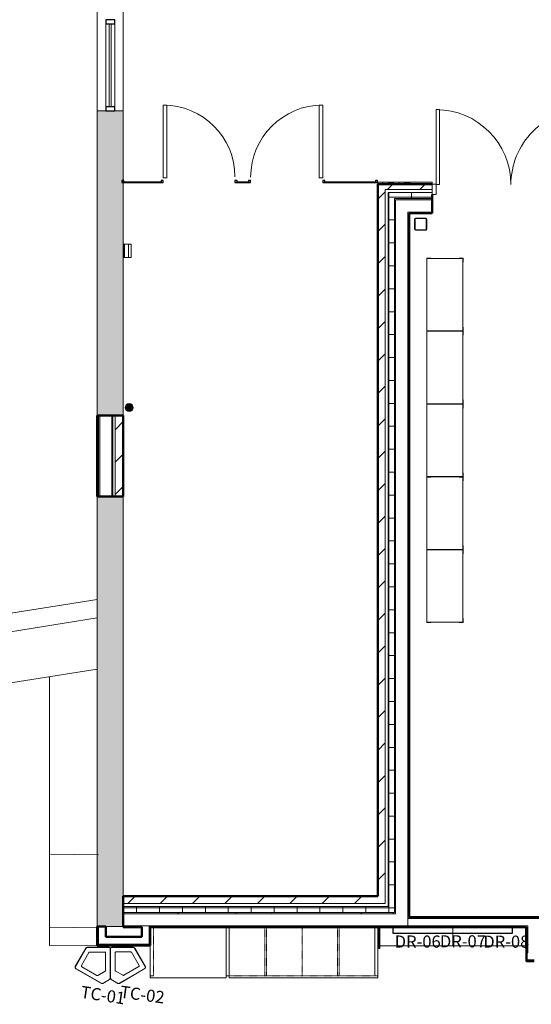
# Model space of a CAD drawing. Units: inches. Extents: x 607 to 3877, y -3711 to 158.
# Drawn here: x 2424 to 2677, y -3061 to -2575 of the extents above; entities that cross this region are included whole.
import ezdxf

# ---------------------------------------------------------------- set-up
doc = ezdxf.new("R2010")
doc.units = ezdxf.units.IN
doc.header["$MEASUREMENT"] = 0
doc.linetypes.add('Dash', pattern=[0.25, 0.125, -0.125])
doc.layers.add('A-DESK-CML', color=3, linetype='Continuous')
for name, color, linetype, lineweight in [('A-DOOR', 31, 'Continuous', 9), ('A-DOOR-FRAM', 31, 'Continuous', 9), ('A-GENM', 13, 'Continuous', 9), ('A-GENM-HDLN', 13, 'Dash', 9), ('A-GLAZ-CURT', 52, 'Continuous', 9), ('A-GLAZ-CWMG', 51, 'Continuous', 9), ('A-WALL', 113, 'Continuous', 9), ('A-WALL-PATT', 111, 'Continuous', 9), ('E-LITE-EQPM', 33, 'Continuous', 9), ('I-FURN', 30, 'Continuous', 9), ('I-FURN-IDEN', 211, 'Continuous', 13), ('I-WALL', 2, 'Continuous', 9), ('Q-CASE', 31, 'Continuous', 9), ('S-COLS', 52, 'Continuous', 9)]:
    doc.layers.add(name, color=color, linetype=linetype, lineweight=lineweight)
doc.styles.add('Arial Narrow_1', font='ARIALN.TTF', dxfattribs={"width": 0.75, "height": 9})
pattern_1 = [(0, (294.936, -2469.696), (30.72, 7.68), [1.267, -21.773, 1.267, -21.773, -122.88]), (0, (294.936, -2469.696), (30.72, 7.68), [-46.08, 1.267, -44.813, 1.267, -21.773, -53.76]), (0, (294.936, -2469.696), (30.72, 7.68), [-115.2, 1.267, -14.093, 1.267, -37.133]), (120, (306.456, -2465.856), (-22.011075, 22.7643), [1.267, -21.773, 1.267, -21.773, -122.88]), (120, (306.456, -2465.856), (-22.011075, 22.7643), [-46.08, 1.267, -44.813, 1.267, -21.773, -53.76]), (120, (306.456, -2465.856), (-22.011075, 22.7643), [-115.2, 1.267, -14.093, 1.267, -37.133]), (240, (310.296, -2450.496), (-8.708925, -30.4443), [1.267, -21.773, 1.267, -21.773, -122.88]), (240, (310.296, -2450.496), (-8.708925, -30.4443), [-46.08, 1.267, -44.813, 1.267, -21.773, -53.76]), (240, (310.296, -2450.496), (-8.708925, -30.4443), [-115.2, 1.267, -14.093, 1.267, -37.133])]
pattern_2 = [(45, (294.936, -2469.696), (-8.012227, 8.012227), [])]
pattern_3 = [(0, (294.936, -2469.696), (0, 11.331), []), (90, (294.936, -2469.696), (-11.331, 7e-16), [])]

# ---------------------------------------------------------------- blocks, each defined once
blk = doc.blocks.new('System Panel - fence-4412086-First Floor_Finish Plan')
at = {"layer": 'A-GLAZ-CURT'}
for p, q in [((12.53, 0.75), (-12.53, 0.75)), ((-12.53, 0.75), (-12.53, 0.25)), ((-12.53, 0.25), (12.53, 0.25)), ((12.53, 0.25), (12.53, 0.75))]:
    blk.add_line(p, q, dxfattribs=at)
blk = doc.blocks.new('Rectangular Mullion - 1_ Square-3524172-First Floor_Finish Plan')
at = {"layer": 'A-GLAZ-CWMG', "lineweight": 30}
for p, q in [((-1, 0.5), (0, 0.5)), ((-1, -0.5), (-1, 0.5)), ((0, 0.5), (0, -0.5)), ((0, -0.5), (-1, -0.5))]:
    blk.add_line(p, q, dxfattribs=at)
blk = doc.blocks.new('System Panel - fence-3524173-First Floor_Finish Plan')
at = {"layer": 'A-GLAZ-CURT'}
for p, q in [((9.22, 0.75), (-9.22, 0.75)), ((-9.22, 0.75), (-9.22, 0.25)), ((-9.22, 0.25), (9.22, 0.25)), ((9.22, 0.25), (9.22, 0.75))]:
    blk.add_line(p, q, dxfattribs=at)
blk = doc.blocks.new('Rectangular Mullion - 1_ Square-3524167-First Floor_Finish Plan')
at = {"layer": 'A-GLAZ-CWMG', "lineweight": 30}
for p, q in [((-0.5, 0.5), (0.5, 0.5)), ((-0.5, -0.5), (-0.5, 0.5)), ((0.5, 0.5), (0.5, -0.5)), ((0.5, -0.5), (-0.5, -0.5))]:
    blk.add_line(p, q, dxfattribs=at)
blk = doc.blocks.new('081416 - Curtain Wall - Single-Wood_SCA - 081416 - Curtain Wall - Single-Wood_SCA-4412087-First Floor_Finish Plan')
at = {"layer": 'A-DOOR', "lineweight": 13}
for p, q in [((16.06, 1.75), (16.06, 37.75)), ((16.06, 37.75), (17.81, 37.75)), ((17.81, 37.75), (17.81, 1.75)), ((17.81, 1.75), (16.06, 1.75))]:
    blk.add_line(p, q, dxfattribs=at)
at = {"layer": 'A-DOOR'}
blk.add_arc((17.81, 2.13), 35.62, 90, 180, dxfattribs=at)
blk = doc.blocks.new('081416 - Curtain Wall - Single-Wood_SCA - 081416 - Curtain Wall - Single-Wood_SCA-3524170-First Floor_Finish Plan')
at = {"layer": 'A-DOOR', "lineweight": 13}
for p, q in [((17.75, -1.75), (16, -1.75)), ((16, -1.75), (16, -37.75)), ((17.75, -37.75), (17.75, -1.75)), ((16, -37.75), (17.75, -37.75))]:
    blk.add_line(p, q, dxfattribs=at)
at = {"layer": 'A-DOOR'}
blk.add_arc((17.75, -2.25), 35.5, 180, 270, dxfattribs=at)
blk = doc.blocks.new('Rectangular Mullion - 1_ Square-3524178-First Floor_Finish Plan')
at = {"layer": 'A-GLAZ-CWMG', "lineweight": 30}
for p, q in [((0, 0.5), (-1, 0.5)), ((-1, 0.5), (-1, -0.5)), ((0, -0.5), (0, 0.5)), ((-1, -0.5), (0, -0.5))]:
    blk.add_line(p, q, dxfattribs=at)
blk = doc.blocks.new('System Panel - Glazed-V29-First Floor_Finish Plan')
at = {"layer": 'A-GLAZ-CURT'}
for p, q in [((20.5, 0.5), (-20.5, 0.5)), ((-20.5, 0.5), (-20.5, -0.5)), ((20.5, -0.5), (20.5, 0.5)), ((-20.5, -0.5), (20.5, -0.5))]:
    blk.add_line(p, q, dxfattribs=at)
blk = doc.blocks.new('Rectangular Mullion - 2_ x 4_5_ rectangular-4037995-First Floor_Finish Plan')
at = {"layer": 'A-GLAZ-CWMG', "lineweight": 30}
for p, q in [((-2, 2.25), (0, 2.25)), ((-2, -2.25), (-2, 2.25)), ((0, 2.25), (0, -2.25)), ((0, -2.25), (-2, -2.25))]:
    blk.add_line(p, q, dxfattribs=at)
blk = doc.blocks.new('Rectangular Mullion - 2_ x 4_5_ rectangular-2721144-First Floor_Finish Plan')
at = {"layer": 'A-GLAZ-CWMG'}
for p, q in [((-566.21, -2574.68), (-566.21, -2533.68)), ((-561.71, -2533.68), (-561.71, -2574.68))]:
    blk.add_line(p, q, dxfattribs=at)
blk = doc.blocks.new('Rectangular Mullion - 2_ x 4_5_ rectangular-4037991-First Floor_Finish Plan')
at = {"layer": 'A-GLAZ-CWMG', "lineweight": 30}
for p, q in [((-1, 2.25), (1, 2.25)), ((-1, -2.25), (-1, 2.25)), ((1, 2.25), (1, -2.25)), ((1, -2.25), (-1, -2.25))]:
    blk.add_line(p, q, dxfattribs=at)
blk = doc.blocks.new('081113 - HM - Dbl-Flush-Masonry_SCA - 6_-2_ x 7_-0_-5384410-First Floor_Finish Plan')
at = {"layer": 'A-DOOR', "lineweight": 13}
for p, q in [((-37, -6.5625), (-35.25, -6.5625)), ((-37, -43.5625), (-37, -6.5625)), ((-35.25, -6.5625), (-35.25, -43.5625)), ((35.25, -43.5625), (35.25, -6.5625)), ((35.25, -6.5625), (37, -6.5625)), ((37, -6.5625), (37, -43.5625)), ((-35.25, -43.5625), (-37, -43.5625)), ((37, -43.5625), (35.25, -43.5625))]:
    blk.add_line(p, q, dxfattribs=at)
at = {"layer": 'A-DOOR'}
for centre, start, end in [((-37, -6.5625), 270, 0), ((37, -6.5625), 180, 270)]:
    blk.add_arc(centre, 37, start, end, dxfattribs=at)
at = {"layer": 'A-DOOR-FRAM', "lineweight": 13}
for p, q in [((-39, -1.6875), (-37, -1.6875)), ((-39, -6.6875), (-39, -1.6875)), ((-37, -1.6875), (-37, -6.6875)), ((37, -1.6875), (39, -1.6875)), ((37, -6.6875), (37, -1.6875)), ((39, -1.6875), (39, -6.6875)), ((-37, -6.6875), (-39, -6.6875)), ((39, -6.6875), (37, -6.6875))]:
    blk.add_line(p, q, dxfattribs=at)
blk = doc.blocks.new('HSS-Hollow Structural Section-Column - C2 - HSS6X6X1_4-V39-First Floor_Finish Plan')
at = {"layer": 'S-COLS'}
h = blk.add_hatch(dxfattribs=at)
h.set_pattern_fill('FP_38', color=256, style=0, pattern_type=2)
h.set_pattern_definition([(135, (-206.044, -2327.314), (-9.503515, -9.503515), []), (135, (-220.444, -2327.314), (-9.503515, -9.503515), [])])
h.paths.add_polyline_path([(3, -2.53), (3, 2.53), (2.86, 2.86), (2.53, 3), (-2.53, 3), (-2.86, 2.86), (-3, 2.53), (-3, -2.53), (-2.86, -2.86), (-2.53, -3), (2.53, -3), (2.86, -2.86), (2.93, -2.7)])
h.paths.add_polyline_path([(2.77, 1.66), (2.77, -2.53), (2.7, -2.7), (2.53, -2.77), (-2.53, -2.77), (-2.7, -2.7), (-2.77, -2.53), (-2.77, 2.53), (-2.7, 2.7), (-2.53, 2.77), (2.53, 2.77), (2.7, 2.7), (2.77, 2.53)])
at = {"layer": 'S-COLS', "lineweight": 20}
for p, q in [((-3, 2.53), (-3, -2.53)), ((-2.77, -2.53), (-2.77, 2.53)), ((2.53, 3), (-2.53, 3)), ((-2.53, 2.77), (2.53, 2.77)), ((2.77, 2.53), (2.77, -2.53)), ((3, -2.53), (3, 2.53)), ((2.53, -2.77), (-2.53, -2.77)), ((-2.53, -3), (2.53, -3))]:
    blk.add_line(p, q, dxfattribs=at)
for centre, radius, start, end in [((-2.53, 2.53), 0.466, 90, 180), ((-2.53, 2.53), 0.233, 90, 180), ((2.53, 2.53), 0.466, 360, 90), ((2.53, 2.53), 0.233, 0, 90), ((-2.53, -2.53), 0.466, 180, 270), ((-2.53, -2.53), 0.233, 180, 270), ((2.53, -2.53), 0.233, 270, 360), ((2.53, -2.53), 0.466, 270, 360)]:
    blk.add_arc(centre, radius, start, end, dxfattribs=at)
blk = doc.blocks.new('Opening - 3_-4_ x 7_-4_ Opening-3968323-First Floor_Finish Plan')
at = {"layer": 'A-GENM-HDLN'}
for p, q in [((-20, -6.375), (-20, 6.375)), ((20, 6.375), (20, -6.375))]:
    blk.add_line(p, q, dxfattribs=at)
blk = doc.blocks.new('System Panel - fence-4412093-First Floor_Finish Plan')
at = {"layer": 'A-GLAZ-CURT'}
for p, q in [((2.87, 0.75), (-2.87, 0.75)), ((-2.87, 0.75), (-2.87, 0.25)), ((-2.87, 0.25), (2.87, 0.25)), ((2.87, 0.25), (2.87, 0.75))]:
    blk.add_line(p, q, dxfattribs=at)
blk = doc.blocks.new('Lighting-Site-Cooper-Lumark_Crosstour_XTOR_LED - 2-4741849-First Floor_Finish Plan')
at = {"layer": 'E-LITE-EQPM'}
for p, q in [((-557.17, -2692.18), (-557.17, -2685.55)), ((-557.17, -2685.55), (-553.59, -2685.55)), ((-557.12, -2685.55), (-557.12, -2692.18)), ((-556.97, -2685.55), (-554.97, -2685.55)), ((-556.97, -2692.18), (-556.97, -2685.55)), ((-554.97, -2692.18), (-554.97, -2685.55)), ((-553.59, -2685.55), (-553.59, -2692.18)), ((-557.48, -2686.68), (-557.59, -2686.68)), ((-557.59, -2691.05), (-557.59, -2686.68)), ((-557.48, -2686.3), (-557.17, -2686.3)), ((-557.48, -2691.43), (-557.48, -2686.3)), ((-557.59, -2691.05), (-557.48, -2691.05)), ((-557.17, -2691.43), (-557.48, -2691.43)), ((-553.59, -2692.18), (-557.17, -2692.18)), ((-554.97, -2692.18), (-556.97, -2692.18))]:
    blk.add_line(p, q, dxfattribs=at)
blk = doc.blocks.new('0661 C - Solid Surface - Counter Top - Island - 48_ Depth-5454128-First Floor_Finish Plan')
at = {"layer": 'Q-CASE'}
for p, q in [((-47.26, 1), (-47.26, -24)), ((26.28, -24), (26.28, 1)), ((-47.26, -24), (26.28, -24))]:
    blk.add_line(p, q, dxfattribs=at)
blk = doc.blocks.new('0641 C - Base Cabinet-Single Door - 18_ ADA _Self Checkout_-5213662-First Floor_Finish Plan')
at = {"layer": 'Q-CASE', "linetype": 'Dash'}
for p, q in [((-8.45, 0), (-8.45, -24)), ((9.93, -24), (9.93, 0)), ((-8.45, -24), (9.93, -24))]:
    blk.add_line(p, q, dxfattribs=at)
blk = doc.blocks.new('0641 C - Base Cabinet-Single Door - 18_ ADA _Self Checkout_-5213678-First Floor_Finish Plan')
at = {"layer": 'Q-CASE', "linetype": 'Dash'}
for p, q in [((-8.45, 24), (9.93, 24)), ((-8.45, 0), (-8.45, 24)), ((9.93, 24), (9.93, 0))]:
    blk.add_line(p, q, dxfattribs=at)
blk = doc.blocks.new('0641 C - Base Cabinet-Filler - Base Cabinet-Filler ADA-5453333-First Floor_Finish Plan')
at = {"layer": 'Q-CASE', "linetype": 'Dash'}
for p, q in [((-0.01, 24), (1.49, 24)), ((-0.01, 0), (-0.01, 24)), ((1.49, 24), (1.49, 0))]:
    blk.add_line(p, q, dxfattribs=at)
blk = doc.blocks.new('0641 C - Base Cabinet-Filler - Base Cabinet-Filler ADA _2_ 4 1_2___-5452802-First Floor_Finish Plan')
at = {"layer": 'Q-CASE', "linetype": 'Dash'}
for p, q in [((-0.01, 24), (1.49, 24)), ((-0.01, 0), (-0.01, 24)), ((1.49, 24), (1.49, 9))]:
    blk.add_line(p, q, dxfattribs=at)
blk = doc.blocks.new('0661 C - Solid Surface - Counter Top - Island - 48_ Depth-5452804-First Floor_Finish Plan')
at = {"layer": 'Q-CASE'}
for p, q in [((-9.76, -24), (-9.76, 1)), ((-47.26, -8), (-47.26, -24)), ((-47.26, -24), (-9.76, -24))]:
    blk.add_line(p, q, dxfattribs=at)
blk = doc.blocks.new('0641 C - Base Cabinet-Filler - Base Cabinet-Filler ADA _2_ 4 1_2___-V74-First Floor_Finish Plan')
at = {"layer": 'Q-CASE', "linetype": 'Dash'}
for p, q in [((-0.01, 24), (1.49, 24)), ((1.49, 24), (1.49, 0))]:
    blk.add_line(p, q, dxfattribs=at)
blk = doc.blocks.new('0771 D - Downspout - 0771 D - Downspout-V75-First Floor_Finish Plan')
at = {"layer": 'A-GENM', "lineweight": 20}
blk.add_hatch(color=254, dxfattribs=at).paths.add_polyline_path([(-555.03, -2768.31), (-554.14, -2768.31), (-553.34, -2767.93), (-552.79, -2767.23), (-552.59, -2766.36), (-552.79, -2765.5), (-553.34, -2764.8), (-554.14, -2764.41), (-555.03, -2764.41), (-555.83, -2764.8), (-556.39, -2765.5), (-556.59, -2766.36), (-556.39, -2767.23), (-555.83, -2767.93)])
at = {"layer": 'A-GENM', "color": 250, "lineweight": 20}
for start, end in [(0, 180), (180, 0)]:
    blk.add_arc((-554.59, -2766.36), 2, start, end, dxfattribs=at)
blk = doc.blocks.new('1250 F - Shelving - Metal - CML 36__W x 18__D x 54__H-V176-A101 - First Floor Plan - Floor boxes and DATA')
at = {"layer": 'I-FURN', "color": 9}
for p, q in [((-18, 9), (-18, 7)), ((-16, 9), (-18, 9)), ((-18, 7), (-17.895, 7)), ((17.90625, 8.90625), (-17.90625, 8.90625)), ((-17.90625, 8.90625), (-17.90625, -8.90625)), ((-17.895, 7), (-17.895, 8.895)), ((-17.895, 8.895), (-16, 8.895)), ((-16, 8.895), (-16, 9)), ((18, 9), (16, 9)), ((16, 9), (16, 8.895)), ((16, 8.895), (17.895, 8.895)), ((17.895, 8.895), (17.895, 7)), ((17.895, 7), (18, 7)), ((17.90625, -8.90625), (17.90625, 8.90625)), ((18, 7), (18, 9)), ((-17.895, -7), (-18, -7)), ((-18, -7), (-18, -9)), ((-18, -9), (-16, -9)), ((-17.90625, -8.90625), (17.90625, -8.90625)), ((-17.895, -8.895), (-17.895, -7)), ((-16, -8.895), (-17.895, -8.895)), ((-16, -9), (-16, -8.895)), ((17.895, -8.895), (16, -8.895)), ((16, -8.895), (16, -9)), ((16, -9), (18, -9)), ((18, -7), (17.895, -7)), ((17.895, -7), (17.895, -8.895)), ((18, -9), (18, -7))]:
    blk.add_line(p, q, dxfattribs=at)
blk = doc.blocks.new('1250 F - Shelving - Metal - CML 36__W x 18__D x 54__H-4377535-A101 - First Floor Plan - Floor boxes and DATA')
at = {"layer": 'I-FURN', "color": 9}
for p, q in [((-18, 9), (-18, 7)), ((-16, 9), (-18, 9)), ((-18, 7), (-17.895, 7)), ((17.90625, 8.90625), (-17.90625, 8.90625)), ((-17.90625, 8.90625), (-17.90625, -8.90625)), ((-17.895, 7), (-17.895, 8.895)), ((-17.895, 8.895), (-16, 8.895)), ((-16, 8.895), (-16, 9)), ((18, 9), (16, 9)), ((16, 9), (16, 8.895)), ((16, 8.895), (17.895, 8.895)), ((17.895, 8.895), (17.895, 7)), ((17.895, 7), (18, 7)), ((17.90625, -8.90625), (17.90625, 8.90625)), ((18, 7), (18, 9)), ((-17.895, -7), (-18, -7)), ((-18, -7), (-18, -9)), ((-18, -9), (-16, -9)), ((-17.90625, -8.90625), (17.90625, -8.90625)), ((-17.895, -8.895), (-17.895, -7)), ((-16, -8.895), (-17.895, -8.895)), ((-16, -9), (-16, -8.895)), ((17.895, -8.895), (16, -8.895)), ((16, -8.895), (16, -9)), ((16, -9), (18, -9)), ((18, -7), (17.895, -7)), ((17.895, -7), (17.895, -8.895)), ((18, -9), (18, -7))]:
    blk.add_line(p, q, dxfattribs=at)
blk = doc.blocks.new('KiteResidualWaste-TOP')
for p, q in [((0, 68), (0, 437)), ((3, 68), (3, 437)), ((20, 457), (288, 457)), ((20, 454), (288, 454)), ((60, 166), (60, 386)), ((60, 386), (60, 166)), ((70, 396), (260, 396)), ((260, 396), (70, 396)), ((268, 391), (363, 227)), ((363, 227), (268, 391)), ((303, 445), (437, 213)), ((306, 447), (440, 214)), ((159, 103), (65, 158)), ((65, 158), (159, 103)), ((431, 189), (112, 5)), ((433, 187), (114, 3)), ((360, 214), (169, 103)), ((169, 103), (360, 214)), ((94, 3), (10, 51)), ((95, 5), (11, 53))]:
    blk.add_line(p, q)
at = {"lineweight": 70}
for p, q in [((433, 187), (433, 187)), ((440, 214), (440, 214))]:
    blk.add_line(p, q, dxfattribs=at)
for centre, radius, start, end in [((20, 437), 20, 90, 180), ((20, 437), 17, 90, 180), ((70, 386), 10, 90, 180), ((70, 386), 10, 90, 180), ((260, 386), 10, 30.0006, 90), ((260, 386), 10, 30.0006, 90), ((288, 437), 20, 29.9999, 90), ((288, 437), 17, 29.9999, 90), ((70, 166), 10, 180, 239.8863), ((70, 166), 10, 180, 239.8863), ((355, 222), 10, 299.9994, 30.0006), ((355, 222), 10, 299.9994, 30.0006), ((423, 204), 17, 300.0001, 29.9999), ((423, 204), 20, 300.0001, 29.9999), ((20, 68), 20, 180, 239.9998), ((20, 68), 17, 180, 239.9998), ((104, 20), 20, 239.9998, 300.0001), ((104, 20), 17, 239.9998, 300.0001), ((164, 112), 10, 239.8863, 299.9994), ((164, 112), 10, 239.8863, 299.9994)]:
    blk.add_arc(centre, radius, start, end)

msp = doc.modelspace()

# ---------------------------------------------------------------- hatches: boundary and pattern name
at = {"layer": 'A-WALL-PATT'}
h = msp.add_hatch(color=9, dxfattribs=at)
h.paths.add_polyline_path([(2475.12, -2995.24), (2475.12, -2810.24), (2462.37, -2810.24), (2462.37, -2995.24)])
h.paths.add_polyline_path([(2462.37, -2770.24), (2475.12, -2770.24), (2475.12, -2619.68), (2462.37, -2619.68), (2462.37, -2693.39)])
h.paths.add_polyline_path([(2475.12, -2530.11), (2475.12, -2384.24), (2462.37, -2384.24), (2462.37, -2530.11)])
h.paths.add_polyline_path([(2475.12, -2296.24), (2475.12, -2213.24), (2462.37, -2213.24), (2462.37, -2296.24)])
h = msp.add_hatch(dxfattribs=at)
h.set_pattern_fill('FP_17', color=256, style=0, pattern_type=2)
h.set_pattern_definition([(270, (2606.145, -2991.427), (8, 5e-16), [24, 0]), (180, (2606.145, -2999.427), (-3e-15, -24), [2.667, -5.333]), (270, (2603.478, -2991.427), (8, 5e-16), [24, 0]), (180, (2603.478, -2995.427), (-3e-15, -24), [2.667, -5.333]), (180, (2608.812, -3003.427), (-3e-15, -24), [2.667, -5.333]), (180, (2603.478, -3007.427), (-3e-15, -24), [2.667, -5.333]), (180, (2606.145, -3011.427), (-3e-15, -24), [2.667, -5.333]), (180, (2608.812, -3015.427), (-3e-15, -24), [2.667, -5.333]), (270, (2608.812, -2991.427), (8, 5e-16), [24, 0])])
h.paths.add_polyline_path([(2609.87, -2655.99), (2616.5, -2655.99), (2616.5, -2654.99), (2601.12, -2654.99), (2601.12, -2655.99), (2606.25, -2655.99)])
h = msp.add_hatch(dxfattribs=at)
h.set_pattern_fill('FP_15', color=256, style=0, pattern_type=2)
h.set_pattern_definition(pattern_2)
h.paths.add_polyline_path([(2601.12, -3007.74), (2604.75, -3007.74), (2604.75, -2655.99), (2601.12, -2655.99), (2601.12, -3000.34)])
h = msp.add_hatch(dxfattribs=at)
h.set_pattern_fill('FP_15', color=256, style=0, pattern_type=2)
h.set_pattern_definition(pattern_2)
h.paths.add_polyline_path([(3609.02, -2658.61), (3711.87, -2658.61), (3711.87, -2655.99), (3485.87, -2655.99), (3485.87, -2658.61), (3561.5, -2658.61)])
h.paths.add_polyline_path([(2869.86, -2658.61), (3022.19, -2658.61), (3022.19, -2655.99), (2705.87, -2655.99), (2705.87, -2658.61), (2820.59, -2658.61)])
h.paths.add_polyline_path([(2623.48, -2658.61), (2627.87, -2658.61), (2627.87, -2655.99), (2604.75, -2655.99), (2604.75, -2658.61), (2616.5, -2658.61)])
h = msp.add_hatch(dxfattribs=at)
h.set_pattern_fill('FP_18', color=256, style=0, pattern_type=2)
h.set_pattern_definition([(180, (2632.812, -2660.011), (-1e-15, -8), [24, 0]), (90, (2624.812, -2660.01), (-24, 1e-15), [2.667, -5.333]), (180, (2632.812, -2657.344), (-1e-15, -8), [24, 0]), (90, (2628.812, -2657.344), (-24, 1e-15), [2.667, -5.333]), (90, (2620.812, -2662.677), (-24, 1e-15), [2.667, -5.333]), (90, (2616.812, -2657.344), (-24, 1e-15), [2.667, -5.333]), (90, (2612.812, -2660.01), (-24, 1e-15), [2.667, -5.333]), (90, (2608.812, -2662.677), (-24, 1e-15), [2.667, -5.333]), (180, (2632.812, -2662.677), (-1e-15, -8), [24, 0])])
h.paths.add_polyline_path([(2617.87, -2655.99), (2627.87, -2655.99), (2627.87, -2654.99), (2616.5, -2654.99), (2616.5, -2655.99)])
h = msp.add_hatch(dxfattribs=at)
h.set_pattern_fill('FP_16', color=256, style=0, pattern_type=2)
h.set_pattern_definition(pattern_3)
h.paths.add_polyline_path([(2609.25, -3012.86), (2609.25, -2660.11), (2606.25, -2660.11), (2606.25, -3012.86)])
h = msp.add_hatch(dxfattribs=at)
h.set_pattern_fill('FP_16', color=256, style=0, pattern_type=2)
h.set_pattern_definition(pattern_3)
h.paths.add_polyline_path([(2919.14, -2663.11), (3022.19, -2663.11), (3022.19, -2660.11), (2705.87, -2660.11), (2705.87, -2663.11), (2896.5, -2663.11)])
h.paths.add_polyline_path([(3561.5, -2663.11), (3711.87, -2663.11), (3711.87, -2660.11), (3485.87, -2660.11), (3485.87, -2663.11), (3559.75, -2663.11)])
h.paths.add_polyline_path([(2611.16, -2663.11), (2627.87, -2663.11), (2627.87, -2660.11), (2609.25, -2660.11), (2609.25, -2663.11), (2609.87, -2663.11)])
h = msp.add_hatch(dxfattribs=at)
h.set_pattern_fill('FP_14', color=256, style=0, pattern_type=2)
h.set_pattern_definition(pattern_1)
h.paths.add_polyline_path([(2609.87, -3015.86), (2609.87, -2663.11), (2609.25, -2663.11), (2609.25, -3015.86)])
h = msp.add_hatch(dxfattribs=at)
h.set_pattern_fill('FP_14', color=256, style=0, pattern_type=2)
h.set_pattern_definition(pattern_1)
h.paths.add_polyline_path([(3485.87, -2663.74), (3711.87, -2663.74), (3711.87, -2663.11), (3485.87, -2663.11)])
h.paths.add_polyline_path([(2705.87, -2663.74), (3022.19, -2663.74), (3022.19, -2663.11), (2705.87, -2663.11)])
h.paths.add_polyline_path([(2623.48, -2663.74), (2627.87, -2663.74), (2627.87, -2663.11), (2609.87, -2663.11), (2609.87, -2663.74), (2616.5, -2663.74)])
h = msp.add_hatch(dxfattribs=at)
h.set_pattern_fill('FP_14', color=256, style=0, pattern_type=2)
h.set_pattern_definition(pattern_1)
h.paths.add_polyline_path([(2616.5, -3018.24), (2616.5, -2669.74), (2615.87, -2669.78), (2615.87, -3018.24)])
h = msp.add_hatch(dxfattribs=at)
h.set_pattern_fill('FP_14', color=256, style=0, pattern_type=2)
h.set_pattern_definition(pattern_1)
h.paths.add_polyline_path([(3609.02, -2670.36), (3711.87, -2670.36), (3711.87, -2669.74), (3561.5, -2669.74), (3561.5, -2670.36), (3569.38, -2670.36)])
h.paths.add_polyline_path([(3556.62, -2670.36), (3556.62, -2669.74), (3491.87, -2669.74), (3491.87, -2670.36), (3535.11, -2670.36)])
h.paths.add_polyline_path([(3487, -2670.36), (3487, -2669.74), (3485.87, -2669.74), (3485.87, -2670.36)])
h.paths.add_polyline_path([(2894.5, -2670.36), (2896.5, -2670.36), (2896.5, -2669.74), (2705.87, -2669.74), (2705.87, -2670.36), (2869.86, -2670.36)])
h.paths.add_polyline_path([(2919.14, -2670.36), (2983.5, -2670.36), (2983.5, -2669.74), (2907.61, -2669.78), (2907.61, -2670.36)])
h.paths.add_polyline_path([(2902.73, -2670.36), (2902.73, -2669.74), (2900.75, -2669.78), (2900.75, -2670.36)])
h.paths.add_polyline_path([(2987.75, -2670.36), (2990.61, -2670.36), (2990.61, -2669.74), (2987.75, -2669.78)])
h.paths.add_polyline_path([(2995.48, -2670.36), (3022.19, -2670.36), (3022.19, -2669.74), (2995.48, -2669.78), (2995.48, -2670.24)])
h.paths.add_polyline_path([(2627.87, -2670.36), (2627.87, -2669.74), (2616.5, -2669.78), (2616.5, -2670.36), (2623.48, -2670.36)])
h = msp.add_hatch(dxfattribs=at)
h.set_pattern_fill('FP_15', color=256, style=0, pattern_type=2)
h.set_pattern_definition(pattern_2)
h.paths.add_polyline_path([(2475.12, -2810.24), (2475.12, -2770.24), (2471.12, -2770.24), (2471.12, -2810.24)])
msp.add_hatch(color=9, dxfattribs=at).paths.add_polyline_path([(2475.12, -3022.86), (2475.12, -2995.24), (2462.37, -2995.24), (2462.37, -3022.86)])
h = msp.add_hatch(dxfattribs=at)
h.set_pattern_fill('FP_15', color=256, style=0, pattern_type=2)
h.set_pattern_definition(pattern_2)
h.paths.add_polyline_path([(2604.75, -3011.36), (2604.75, -3007.74), (2475.12, -3007.74), (2475.12, -3011.36), (2604.73, -3011.36)])
h = msp.add_hatch(dxfattribs=at)
h.set_pattern_fill('FP_16', color=256, style=0, pattern_type=2)
h.set_pattern_definition(pattern_3)
h.paths.add_polyline_path([(2601.12, -3015.86), (2609.25, -3015.86), (2609.25, -3012.86), (2475.12, -3012.86), (2475.12, -3015.86), (2598.84, -3015.86)])
h = msp.add_hatch(dxfattribs=at)
h.set_pattern_fill('FP_14', color=256, style=0, pattern_type=2)
h.set_pattern_definition(pattern_1)
h.paths.add_polyline_path([(2601.12, -3016.49), (2609.87, -3016.49), (2609.87, -3015.86), (2475.12, -3015.86), (2475.12, -3016.49), (2598.84, -3016.49)])
h = msp.add_hatch(dxfattribs=at)
h.set_pattern_fill('FP_14', color=256, style=0, pattern_type=2)
h.set_pattern_definition(pattern_1)
h.paths.add_polyline_path([(2678.83, -3018.86), (2729.5, -3018.86), (2729.5, -3018.24), (2615.87, -3018.24), (2615.87, -3018.86), (2675.21, -3018.86)])
h = msp.add_hatch(dxfattribs=at)
h.set_pattern_fill('FP_14', color=256, style=0, pattern_type=2)
h.set_pattern_definition(pattern_1)
h.paths.add_polyline_path([(2615.87, -3023.11), (2615.87, -3022.49), (2488.58, -3022.49), (2488.58, -3023.11), (2611.16, -3023.11)])
h.paths.add_polyline_path([(2484.33, -3023.11), (2484.33, -3022.49), (2475.12, -3022.49), (2475.12, -3023.11), (2475.65, -3023.11)])
h = msp.add_hatch(dxfattribs=at)
h.set_pattern_fill('FP_14', color=256, style=0, pattern_type=2)
h.set_pattern_definition(pattern_1)
h.paths.add_polyline_path([(2616.5, -3023.11), (2675.21, -3023.11), (2675.21, -3022.49), (2615.87, -3022.49), (2615.87, -3023.11)])
h.paths.add_polyline_path([(2678.83, -3023.11), (2729.5, -3023.11), (2729.5, -3022.49), (2678.83, -3022.49)])

# ---------------------------------------------------------------- linework, layer by layer
at = {"layer": 'A-DESK-CML'}
msp.add_lwpolyline([(2608.55, -3026.11), (2667.61, -3026.11), (2667.61, -3023.11), (2608.55, -3023.11)], close=True, dxfattribs=at)
at = {"layer": 'A-WALL', "color": 7}
for p, q in [((2462.37, -2619.68), (2462.37, -2531.68)), ((2475.12, -2531.68), (2475.12, -2619.68))]:
    msp.add_line(p, q, dxfattribs=at)
at = {"layer": 'A-WALL', "color": 250, "lineweight": 20}
for p, q in [((2475.12, -2619.68), (2462.37, -2619.68)), ((2462.37, -2619.68), (2462.37, -2770.24)), ((2475.12, -2686.68), (2475.12, -2619.68)), ((2475.12, -2770.24), (2475.12, -2691.05)), ((2462.37, -2810.24), (2462.37, -3022.86)), ((2475.12, -3007.74), (2475.12, -2810.24)), ((2466.62, -3022.86), (2475.12, -3022.86))]:
    msp.add_line(p, q, dxfattribs=at)
at = {"layer": 'A-WALL'}
for p, q in [((2601.12, -2655.99), (2601.12, -2654.99)), ((2601.12, -2654.99), (2627.87, -2654.99)), ((2627.87, -2655.99), (2627.87, -2654.99)), ((2604.75, -2658.61), (2604.75, -3011.36)), ((2604.75, -2658.61), (2627.87, -2658.61)), ((2606.25, -2660.11), (2606.25, -3012.86)), ((2627.87, -2660.11), (2606.25, -2660.11)), ((2609.25, -2663.11), (2609.25, -3015.86)), ((2627.87, -2663.11), (2609.25, -2663.11)), ((2609.87, -2663.74), (2609.87, -3016.49)), ((2627.87, -2663.74), (2609.87, -2663.74)), ((2615.87, -2669.74), (2615.87, -3023.11)), ((2627.87, -2669.74), (2615.87, -2669.74)), ((2463, -2810.24), (2463, -2770.24)), ((2463.62, -2810.24), (2463.62, -2770.24)), ((2469.62, -2810.24), (2469.62, -2770.24)), ((2470.12, -2810.24), (2470.12, -2770.24)), ((2471.12, -2810.24), (2471.12, -2770.24)), ((2604.75, -3011.36), (2475.12, -3011.36)), ((2606.25, -3012.86), (2475.12, -3012.86)), ((2609.25, -3015.86), (2475.12, -3015.86)), ((2609.87, -3016.49), (2475.12, -3016.49)), ((2615.87, -3018.24), (2616.5, -3018.24)), ((2615.87, -3018.86), (2729.5, -3018.86)), ((2463, -3022.86), (2463, -3031.49)), ((2675.21, -3022.49), (2475.12, -3022.49)), ((2484.33, -3022.49), (2484.33, -3023.11)), ((2487.96, -3022.49), (2487.96, -3031.49)), ((2488.58, -3022.49), (2488.58, -3023.11)), ((2675.21, -3022.49), (2675.21, -3035.86)), ((2462.37, -3032.43), (2462.37, -3032.11)), ((2462.37, -3032.43), (2488.58, -3032.43)), ((2487.96, -3031.49), (2463, -3031.49)), ((2674.58, -3035.86), (2675.21, -3035.86)), ((2674.55, -3039.49), (2675.21, -3039.49)), ((2675.21, -3039.24), (2675.21, -3039.49)), ((2678.33, -3039.24), (2675.21, -3039.24))]:
    msp.add_line(p, q, dxfattribs=at)
at = {"layer": 'A-WALL', "lineweight": 50}
for p, q in [((2627.87, -2655.99), (2601.12, -2655.99)), ((2601.12, -2655.99), (2601.12, -3007.74)), ((2627.87, -2670.36), (2627.87, -2660.99)), ((2616.5, -3018.24), (2616.5, -2670.36)), ((2616.5, -2670.36), (2627.87, -2670.36)), ((2462.37, -2770.24), (2462.37, -2810.24)), ((2475.12, -2770.24), (2462.37, -2770.24)), ((2475.12, -2810.24), (2475.12, -2770.24)), ((2462.37, -2810.24), (2475.12, -2810.24)), ((2601.12, -3007.74), (2475.12, -3007.74)), ((2475.12, -3007.74), (2475.12, -3023.11)), ((2475.12, -3023.11), (2484.33, -3023.11)), ((2488.58, -3023.11), (2616.5, -3023.11))]:
    msp.add_line(p, q, dxfattribs=at)
at = {"layer": 'I-FURN'}
for points in [[(2602.08, -3023.11), (2601.58, -3023.11), (2601.58, -3033.61), (2602.08, -3033.61)], [(2602.08, -3023.11), (2602.08, -3032.36), (2638.08, -3032.36), (2638.08, -3023.11)], [(2638.08, -3023.11), (2638.08, -3032.36), (2674.08, -3032.36), (2674.08, -3023.11)], [(2674.58, -3023.11), (2674.08, -3023.11), (2674.08, -3033.61), (2674.58, -3033.61)]]:
    msp.add_lwpolyline(points, close=True, dxfattribs=at)
at = {"layer": 'I-WALL', "lineweight": 50}
for p, q in [((2729.5, -3018.24), (2616.5, -3018.24)), ((2466.62, -3022.86), (2462.37, -3022.86)), ((2462.37, -3022.86), (2462.37, -3032.11)), ((2466.62, -3027.86), (2466.62, -3022.86)), ((2484.33, -3023.11), (2484.33, -3027.86)), ((2488.58, -3032.11), (2488.58, -3023.11)), ((2616.5, -3023.11), (2674.58, -3023.11)), ((2674.58, -3023.11), (2674.58, -3035.86)), ((2484.33, -3027.86), (2466.62, -3027.86)), ((2462.37, -3032.11), (2488.58, -3032.11)), ((2674.58, -3035.86), (2674.55, -3035.86)), ((2674.55, -3035.86), (2674.55, -3040.11)), ((2674.55, -3040.11), (2674.58, -3040.11)), ((2674.58, -3040.11), (2674.58, -3039.86)), ((2674.58, -3039.86), (2678.33, -3039.86))]:
    msp.add_line(p, q, dxfattribs=at)
at = {"layer": 'Q-CASE'}
for p, q in [((2404.99, -2870.28), (2462.37, -2861.19)), ((2406.4, -2879.18), (2462.37, -2870.31)), ((2462.37, -2895.58), (2426.79, -2901.22)), ((2438.77, -2899.32), (2438.67, -3032.11)), ((2426.79, -2901.22), (2410.3, -2903.83)), ((2439.26, -2987.12), (2462.97, -2987.43)), ((2438.79, -3023.12), (2462.49, -3023.43)), ((2462.37, -3022.86), (2462.37, -3032.11)), ((2438.67, -3032.11), (2462.37, -3032.43))]:
    msp.add_line(p, q, dxfattribs=at)

# ---------------------------------------------------------------- block references
at = {"layer": 'A-DOOR', "rotation": 180}
for name, p in [('081416 - Curtain Wall - Single-Wood_SCA - 081416 - Curtain Wall - Single-Wood_SCA-3524170-First Floor_Finish Plan', (2512.69, -2654.61)), ('081113 - HM - Dbl-Flush-Masonry_SCA - 6_-2_ x 7_-0_-5384410-First Floor_Finish Plan', (2666.87, -2662.68))]:
    msp.add_blockref(name, p, dxfattribs=at)
at = {"layer": 'A-DOOR'}
msp.add_blockref('081416 - Curtain Wall - Single-Wood_SCA - 081416 - Curtain Wall - Single-Wood_SCA-4412087-First Floor_Finish Plan', (2556, -2654.61), dxfattribs=at)
at = {"layer": 'A-GENM', "color": 250, "lineweight": 20}
msp.add_blockref('0771 D - Downspout - 0771 D - Downspout-V75-First Floor_Finish Plan', (3032.71, 0), dxfattribs=at)
at = {"layer": 'A-GENM', "rotation": 89.99999999999993}
msp.add_blockref('Opening - 3_-4_ x 7_-4_ Opening-3968323-First Floor_Finish Plan', (2468.75, -2790.24), dxfattribs=at)
at = {"layer": 'A-GLAZ-CURT'}
for name, p, rotation in [('System Panel - Glazed-V29-First Floor_Finish Plan', (2468.75, -2597.18), 269.9999999999999), ('System Panel - fence-3524173-First Floor_Finish Plan', (2484.72, -2654.61), 180), ('System Panel - fence-4412093-First Floor_Finish Plan', (2534.31, -2654.61), 180), ('System Panel - fence-4412086-First Floor_Finish Plan', (2587.34, -2654.61), 180)]:
    msp.add_blockref(name, p, dxfattribs=dict(at, rotation=rotation))
at = {"layer": 'A-GLAZ-CWMG', "extrusion": (0, 0, -1), "rotation": 270.0000000000001}
for name, p in [('Rectangular Mullion - 2_ x 4_5_ rectangular-4037991-First Floor_Finish Plan', (-2468.75, -2575.68)), ('Rectangular Mullion - 2_ x 4_5_ rectangular-4037995-First Floor_Finish Plan', (-2468.75, -2619.68))]:
    msp.add_blockref(name, p, dxfattribs=at)
at = {"layer": 'A-GLAZ-CWMG'}
for name, p in [('Rectangular Mullion - 2_ x 4_5_ rectangular-2721144-First Floor_Finish Plan', (3032.71, -43)), ('Rectangular Mullion - 1_ Square-3524178-First Floor_Finish Plan', (2600.87, -2654.61))]:
    msp.add_blockref(name, p, dxfattribs=at)
at = {"layer": 'A-GLAZ-CWMG', "extrusion": (0, 0, -1)}
for name, p in [('Rectangular Mullion - 1_ Square-3524172-First Floor_Finish Plan', (-2474.5, -2654.61)), ('Rectangular Mullion - 1_ Square-3524167-First Floor_Finish Plan', (-2494.44, -2654.61)), ('Rectangular Mullion - 1_ Square-3524167-First Floor_Finish Plan', (-2530.94, -2654.61)), ('Rectangular Mullion - 1_ Square-3524167-First Floor_Finish Plan', (-2537.69, -2654.61)), ('Rectangular Mullion - 1_ Square-3524167-First Floor_Finish Plan', (-2574.31, -2654.61))]:
    msp.add_blockref(name, p, dxfattribs=at)
at = {"layer": 'E-LITE-EQPM'}
msp.add_blockref('Lighting-Site-Cooper-Lumark_Crosstour_XTOR_LED - 2-4741849-First Floor_Finish Plan', (3032.71, 0), dxfattribs=at)
at = {"layer": 'I-FURN'}
for name, p, rotation in [('1250 F - Shelving - Metal - CML 36__W x 18__D x 54__H-4377535-A101 - First Floor Plan - Floor boxes and DATA', (2634.25, -2710.57), 90.00000000000044), ('1250 F - Shelving - Metal - CML 36__W x 18__D x 54__H-V176-A101 - First Floor Plan - Floor boxes and DATA', (2634.25, -2746.57), 269.9999999999998), ('1250 F - Shelving - Metal - CML 36__W x 18__D x 54__H-4377535-A101 - First Floor Plan - Floor boxes and DATA', (2634.25, -2782.57), 90.00000000000044), ('1250 F - Shelving - Metal - CML 36__W x 18__D x 54__H-4377535-A101 - First Floor Plan - Floor boxes and DATA', (2634.25, -2818.57), 90.00000000000044), ('1250 F - Shelving - Metal - CML 36__W x 18__D x 54__H-V176-A101 - First Floor Plan - Floor boxes and DATA', (2634.25, -2854.57), 269.9999999999998)]:
    msp.add_blockref(name, p, dxfattribs=dict(at, rotation=rotation))
for p, xscale, yscale, zscale, rotation in [((2466.69, -3052.27), 0.03941000091099286, 0.03941000091099286, 0.03941000091099286, 60.17180015553457), ((2470.99, -3052.26), -0.0394100009109929, 0.03941000091099289, 0.03941000091099289, 300.172219278875)]:
    msp.add_blockref('KiteResidualWaste-TOP', p, dxfattribs=dict(at, xscale=xscale, yscale=yscale, zscale=zscale, rotation=rotation))
at = {"layer": 'Q-CASE', "rotation": 180}
for name, p in [('0641 C - Base Cabinet-Filler - Base Cabinet-Filler ADA _2_ 4 1_2___-5452802-First Floor_Finish Plan', (2490.07, -3023.11)), ('0641 C - Base Cabinet-Filler - Base Cabinet-Filler ADA _2_ 4 1_2___-V74-First Floor_Finish Plan', (2527.57, -3023.11)), ('0641 C - Base Cabinet-Single Door - 18_ ADA _Self Checkout_-5213678-First Floor_Finish Plan', (2555.13, -3023.11)), ('0641 C - Base Cabinet-Single Door - 18_ ADA _Self Checkout_-5213678-First Floor_Finish Plan', (2591.13, -3023.11)), ('0641 C - Base Cabinet-Filler - Base Cabinet-Filler ADA-5453333-First Floor_Finish Plan', (2601.07, -3023.11))]:
    msp.add_blockref(name, p, dxfattribs=at)
at = {"layer": 'Q-CASE'}
for name, p in [('0661 C - Solid Surface - Counter Top - Island - 48_ Depth-5452804-First Floor_Finish Plan', (2535.84, -3024.11)), ('0661 C - Solid Surface - Counter Top - Island - 48_ Depth-5454128-First Floor_Finish Plan', (2574.84, -3024.11)), ('0641 C - Base Cabinet-Single Door - 18_ ADA _Self Checkout_-5213662-First Floor_Finish Plan', (2536.03, -3023.11)), ('0641 C - Base Cabinet-Single Door - 18_ ADA _Self Checkout_-5213662-First Floor_Finish Plan', (2572.03, -3023.11))]:
    msp.add_blockref(name, p, dxfattribs=at)
at = {"layer": 'S-COLS', "rotation": 270.0000000000001}
msp.add_blockref('HSS-Hollow Structural Section-Column - C2 - HSS6X6X1_4-V39-First Floor_Finish Plan', (2622.25, -2675.74), dxfattribs=at)

# ---------------------------------------------------------------- texts
at = {"layer": 'I-FURN-IDEN', "char_height": 6, "width": 28.785, "attachment_point": 1, "style": 'Arial Narrow_1'}
for s, insert in [('DR-06', (2609.41, -3027.24)), ('DR-07', (2631.76, -3027.12)), ('DR-08', (2653.23, -3027.28))]:
    msp.add_mtext(s, dxfattribs=dict(at, insert=insert))
at = {"layer": 'I-FURN-IDEN', "char_height": 6, "width": 20.604, "attachment_point": 1, "style": 'Arial Narrow_1'}
for s, insert, rotation in [('TC-01', (2454.69, -3052.07), 351.329), ('TC-02', (2474.12, -3051.96), 352.1699)]:
    msp.add_mtext(s, dxfattribs=dict(at, insert=insert, rotation=rotation))

doc.saveas('drawing.dxf')
